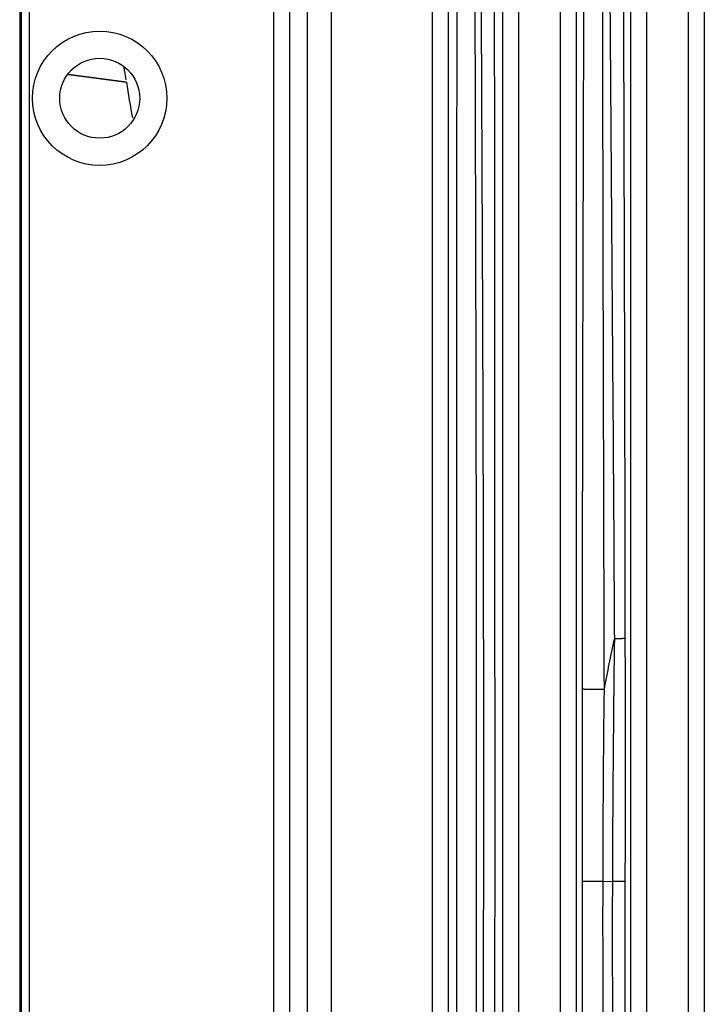
# Model space of a CAD drawing. Units: millimetres. Extents: x -1 to 2235, y 0 to 1805.
# Drawn here: x 1943 to 1985, y 608 to 669 of the extents above; entities that cross this region are included whole.
import ezdxf

# ---------------------------------------------------------------- set-up
doc = ezdxf.new("R2010")
doc.units = ezdxf.units.MM

# ---------------------------------------------------------------- blocks, each defined once
blk = doc.blocks.new('VANTEC 215A')
at = {"linetype": 'Continuous'}
for p, q in [((-1901.226, 3040.904), (-1901.226, 2649.904)), ((-1901.138, 3040.904), (-1901.138, 2649.904)), ((-1900.639, 3040.904), (-1900.639, 2649.904)), ((-1885.343, 2661.969), (-1885.343, 3028.84)), ((-1884.346, 2661.969), (-1884.346, 3028.84)), ((-1883.234, 2663.082), (-1883.234, 3027.727)), ((-1881.739, 2663.082), (-1881.739, 3027.727)), ((-1875.434, 2889.81), (-1875.434, 2751.172)), ((-1870.019, 2751.172), (-1870.019, 2889.81)), ((-1867.434, 2889.81), (-1867.434, 2751.172)), ((-1862.019, 2751.172), (-1862.019, 2889.81)), ((-1859.434, 2889.81), (-1859.434, 2751.172)), ((-1874.435, 2888.718), (-1874.435, 2751.684)), ((-1871.018, 2751.684), (-1871.018, 2888.718)), ((-1866.435, 2888.718), (-1866.435, 2751.684)), ((-1863.018, 2751.684), (-1863.018, 2888.718)), ((-1858.435, 2888.718), (-1858.435, 2751.684)), ((-1898.181, 2849.893), (-1894.546, 2849.414)), ((-1894.548, 2849.417), (-1898.18, 2849.895)), ((-1864.784, 2799.432), (-1864.18, 2799.414))]:
    blk.add_line(p, q, dxfattribs=at)
for radius in [4.2, 2.5]:
    blk.add_circle((-1896.226, 2848.404), radius, dxfattribs=at)
for centre, radius, start, end in [((29706.417, 2908.959), 31571.268, 180.0599287, 180.1769877), ((50330.887, 2805.023), 52204.818, 179.9231051, 180.0549885), ((-49983.171, 2805.121), 48111.655, 359.9401963, 0.0833608), ((-1828.726, 2858.904), 66.5, 188.20454, 190.16289), ((-1774.393, 2794.604), 91.863, 167.43725, 169.44249), ((-316.573, 2794.465), 1547.614, 179.255111, 179.816791), ((-689.652, 2797.322), 1175.134, 179.311885, 179.897128), ((-628.72, 2796.708), 1236.067, 179.873754, 180.810463), ((-564.286, 2795.84), 1299.899, 179.84248, 180.728191)]:
    blk.add_arc(centre, radius, start, end, dxfattribs=at)
for points, knots in [([(-1866.054, 2811.455), (-1866.049, 2816.835), (-1866.016, 2838.342), (-1865.94, 2859.848), (-1865.914, 2875.974)], [0, 0, 0, 0, 0.25017, 1, 1, 1, 1]), ([(-1864.456, 2875.973), (-1864.396, 2860.629), (-1864.217, 2840.166), (-1864.084, 2819.703), (-1864.057, 2814.585)], [0, 0, 0, 0, 0.749859, 1, 1, 1, 1]), ([(-1863.537, 2876.011), (-1863.511, 2860.664), (-1863.438, 2840.198), (-1863.399, 2819.732), (-1863.392, 2814.613)], [0, 0, 0, 0, 0.749856, 1, 1, 1, 1]), ([(-1872.734, 2754.937), (-1872.693, 2774.96), (-1872.611, 2815.004), (-1872.764, 2855.048), (-1872.803, 2875.069)], [0, 0, 0, 0, 0.500028, 1, 1, 1, 1]), ([(-1872.483, 2875.102), (-1872.448, 2865.088), (-1872.331, 2845.059), (-1872.187, 2804.999), (-1872.289, 2774.952), (-1872.361, 2754.92)], [0, 0, 0, 0, 0.249966, 0.499968, 1, 1, 1, 1]), ([(-1894.722, 2850.346), (-1894.71, 2850.262), (-1894.669, 2849.995), (-1894.626, 2849.729), (-1894.586, 2849.547)], [0, 0, 0, 0, 0.312071, 1, 1, 1, 1]), ([(-1863.392, 2814.613), (-1863.407, 2814.602), (-1863.479, 2814.607), (-1863.608, 2814.591), (-1863.814, 2814.59), (-1863.97, 2814.586), (-1864.057, 2814.585)], [0, 0, 0, 0, 0.085764, 0.294257, 0.608512, 1, 1, 1, 1]), ([(-1866.054, 2811.455), (-1866.042, 2811.449), (-1865.997, 2811.451), (-1865.909, 2811.443), (-1865.771, 2811.441), (-1865.519, 2811.436), (-1865.157, 2811.434), (-1864.856, 2811.434), (-1864.701, 2811.435)], [0, 0, 0, 0, 0.028313, 0.095747, 0.198982, 0.331914, 0.657031, 1, 1, 1, 1]), ([(-1866.054, 2799.422), (-1866.016, 2799.431), (-1865.876, 2799.421), (-1865.603, 2799.434), (-1865.218, 2799.431), (-1864.933, 2799.432), (-1864.784, 2799.432)], [0, 0, 0, 0, 0.093459, 0.325129, 0.648832, 1, 1, 1, 1]), ([(-1863.391, 2799.402), (-1863.413, 2799.408), (-1863.493, 2799.403), (-1863.754, 2799.417), (-1863.995, 2799.413), (-1864.18, 2799.414)], [0, 0, 0, 0, 0.085937, 0.298013, 1, 1, 1, 1])]:
    blk.add_open_spline(points, degree=3, knots=knots, dxfattribs=at)
for points in [[(-1863.392, 2814.613), (-1863.385, 2809.543), (-1863.389, 2804.472), (-1863.391, 2799.402)], [(-1866.054, 2799.422), (-1866.056, 2803.433), (-1866.057, 2807.444), (-1866.054, 2811.455)], [(-1866.041, 2779.198), (-1866.049, 2785.939), (-1866.051, 2792.681), (-1866.054, 2799.422)], [(-1863.391, 2799.402), (-1863.395, 2792.702), (-1863.396, 2786.002), (-1863.401, 2779.302)]]:
    blk.add_open_spline(points, degree=3, dxfattribs=at)

msp = doc.modelspace()

# ---------------------------------------------------------------- block references
msp.add_blockref('VANTEC 215A', (3843.828, -2183.904))

doc.saveas('drawing.dxf')
